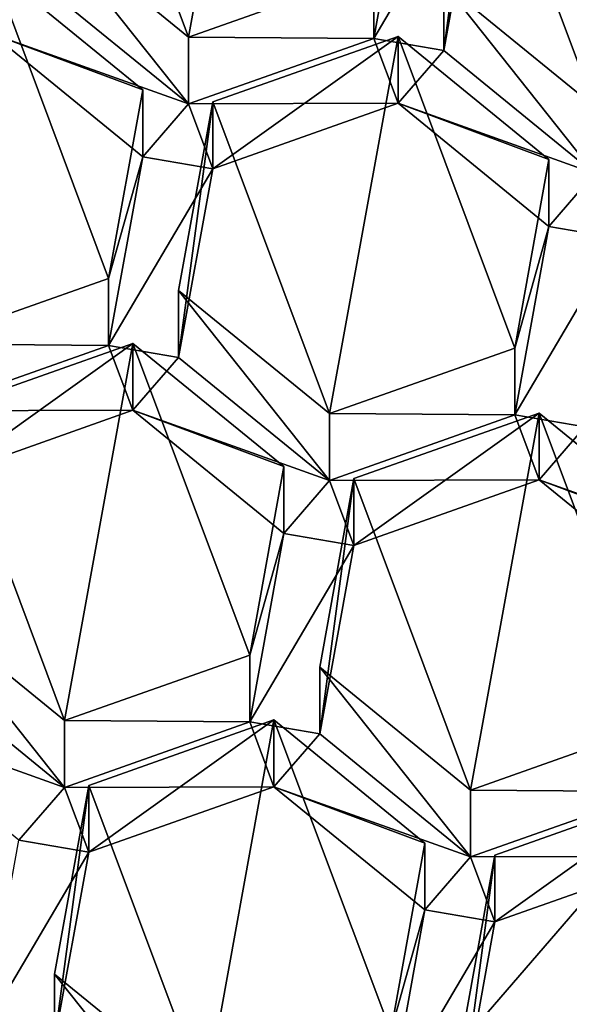
# Model space of a CAD drawing. Units: millimetres. Extents: x -26 to 26, y -134 to 26.
# Drawn here: x 0 to 2, y -122 to -119 of the extents above; entities that cross this region are included whole.
import ezdxf

# ---------------------------------------------------------------- set-up
doc = ezdxf.new("R2010")
doc.units = ezdxf.units.MM
doc.header["$LTSCALE"] = 26.699852
for name, color, linetype in [('397', 7, 'CONTINUOUS'), ('406', 7, 'CONTINUOUS'), ('46', 7, 'CONTINUOUS'), ('601', 7, 'CONTINUOUS'), ('602', 7, 'CONTINUOUS'), ('603', 7, 'CONTINUOUS'), ('606', 7, 'CONTINUOUS'), ('607', 7, 'CONTINUOUS'), ('608', 7, 'CONTINUOUS'), ('611', 7, 'CONTINUOUS'), ('612', 7, 'CONTINUOUS'), ('613', 7, 'CONTINUOUS'), ('614', 7, 'CONTINUOUS'), ('615', 7, 'CONTINUOUS'), ('622', 7, 'CONTINUOUS'), ('623', 7, 'CONTINUOUS'), ('624', 7, 'CONTINUOUS'), ('625', 7, 'CONTINUOUS'), ('627', 7, 'CONTINUOUS'), ('628', 7, 'CONTINUOUS'), ('629', 7, 'CONTINUOUS'), ('630', 7, 'CONTINUOUS'), ('632', 7, 'CONTINUOUS'), ('633', 7, 'CONTINUOUS'), ('634', 7, 'CONTINUOUS'), ('635', 7, 'CONTINUOUS'), ('636', 7, 'CONTINUOUS'), ('637', 7, 'CONTINUOUS'), ('638', 7, 'CONTINUOUS'), ('639', 7, 'CONTINUOUS'), ('646', 7, 'CONTINUOUS'), ('651', 7, 'CONTINUOUS'), ('737', 7, 'CONTINUOUS'), ('738', 7, 'CONTINUOUS')]:
    doc.layers.add(name, color=color, linetype=linetype)

msp = doc.modelspace()

# ---------------------------------------------------------------- linework, layer by layer
at = {"layer": '397', "linetype": 'Continuous'}
for points in [[(1.5226, -118.7797, 89.1654), (1.6429, -118.1166, 89.0049), (1.8891, -118.1588, 89.0151), (1.5226, -118.7797, 89.1654)], [(1.7688, -118.8219, 89.1756), (1.5226, -118.7797, 89.1654), (1.8891, -118.1588, 89.0151), (1.7688, -118.8219, 89.1756)], [(0.3408, -118.5772, 89.1164), (0.1801, -118.7633, 89.1614), (0.0946, -118.535, 89.1062), (0.3408, -118.5772, 89.1164)], [(0.3408, -118.5772, 89.1164), (0.8716, -119.01, 89.2211), (0.1801, -118.7633, 89.1614), (0.3408, -118.5772, 89.1164)], [(0.1801, -118.7633, 89.1614), (0.8716, -119.01, 89.2211), (0.7109, -119.1962, 89.2661), (0.1801, -118.7633, 89.1614)], [(0.8716, -119.01, 89.2211), (1.5226, -118.7797, 89.1654), (1.6081, -119.0081, 89.2206), (0.8716, -119.01, 89.2211)], [(1.6081, -119.0081, 89.2206), (1.5226, -118.7797, 89.1654), (1.7688, -118.8219, 89.1756), (1.6081, -119.0081, 89.2206)], [(1.6081, -119.0081, 89.2206), (1.7688, -118.8219, 89.1756), (2.2995, -119.2548, 89.2803), (1.6081, -119.0081, 89.2206)], [(0.7109, -119.1962, 89.2661), (0.8716, -119.01, 89.2211), (0.9571, -119.2384, 89.2763), (0.7109, -119.1962, 89.2661)], [(0.9571, -119.2384, 89.2763), (0.8716, -119.01, 89.2211), (1.6081, -119.0081, 89.2206), (0.9571, -119.2384, 89.2763)], [(2.1388, -119.4409, 89.3253), (1.6081, -119.0081, 89.2206), (2.2995, -119.2548, 89.2803), (2.1388, -119.4409, 89.3253)], [(0.5905, -119.8593, 89.4266), (0.7109, -119.1962, 89.2661), (0.9571, -119.2384, 89.2763), (0.5905, -119.8593, 89.4266)], [(0.8367, -119.9015, 89.4368), (0.5905, -119.8593, 89.4266), (0.9571, -119.2384, 89.2763), (0.8367, -119.9015, 89.4368)], [(2.1388, -119.4409, 89.3253), (2.2995, -119.2548, 89.2803), (2.385, -119.4831, 89.3355), (2.1388, -119.4409, 89.3253)], [(2.0185, -120.1041, 89.4858), (2.1388, -119.4409, 89.3253), (2.385, -119.4831, 89.3355), (2.0185, -120.1041, 89.4858)], [(2.0185, -120.1041, 89.4858), (2.385, -119.4831, 89.3355), (2.2647, -120.1463, 89.496), (2.0185, -120.1041, 89.4858)], [(-0.0605, -120.0897, 89.4823), (0.5905, -119.8593, 89.4266), (0.6761, -120.0877, 89.4818), (-0.0605, -120.0897, 89.4823)], [(0.6761, -120.0877, 89.4818), (0.5905, -119.8593, 89.4266), (0.8367, -119.9015, 89.4368), (0.6761, -120.0877, 89.4818)], [(0.6761, -120.0877, 89.4818), (0.8367, -119.9015, 89.4368), (1.3675, -120.3344, 89.5415), (0.6761, -120.0877, 89.4818)], [(0.025, -120.318, 89.5375), (-0.0605, -120.0897, 89.4823), (0.6761, -120.0877, 89.4818), (0.025, -120.318, 89.5375)], [(1.2068, -120.5205, 89.5865), (0.6761, -120.0877, 89.4818), (1.3675, -120.3344, 89.5415), (1.2068, -120.5205, 89.5865)], [(2.0185, -120.1041, 89.4858), (2.104, -120.3324, 89.541), (1.3675, -120.3344, 89.5415), (2.0185, -120.1041, 89.4858)], [(2.104, -120.3324, 89.541), (2.0185, -120.1041, 89.4858), (2.2647, -120.1463, 89.496), (2.104, -120.3324, 89.541)], [(2.7955, -120.5791, 89.6007), (2.104, -120.3324, 89.541), (2.2647, -120.1463, 89.496), (2.7955, -120.5791, 89.6007)], [(1.453, -120.5627, 89.5967), (1.2068, -120.5205, 89.5865), (1.3675, -120.3344, 89.5415), (1.453, -120.5627, 89.5967)], [(2.104, -120.3324, 89.541), (1.453, -120.5627, 89.5967), (1.3675, -120.3344, 89.5415), (2.104, -120.3324, 89.541)], [(2.6348, -120.7653, 89.6457), (2.104, -120.3324, 89.541), (2.7955, -120.5791, 89.6007), (2.6348, -120.7653, 89.6457)], [(1.0865, -121.1837, 89.747), (1.2068, -120.5205, 89.5865), (1.453, -120.5627, 89.5967), (1.0865, -121.1837, 89.747)], [(1.3327, -121.2259, 89.7572), (1.0865, -121.1837, 89.747), (1.453, -120.5627, 89.5967), (1.3327, -121.2259, 89.7572)], [(-0.0953, -120.9812, 89.698), (0.4354, -121.414, 89.8027), (-0.256, -121.1673, 89.743), (-0.0953, -120.9812, 89.698)], [(-0.256, -121.1673, 89.743), (0.4354, -121.414, 89.8027), (0.2747, -121.6001, 89.8477), (-0.256, -121.1673, 89.743)], [(0.4354, -121.414, 89.8027), (1.0865, -121.1837, 89.747), (1.172, -121.412, 89.8022), (0.4354, -121.414, 89.8027)], [(1.172, -121.412, 89.8022), (1.0865, -121.1837, 89.747), (1.3327, -121.2259, 89.7572), (1.172, -121.412, 89.8022)], [(1.172, -121.412, 89.8022), (1.3327, -121.2259, 89.7572), (1.8634, -121.6587, 89.8619), (1.172, -121.412, 89.8022)], [(0.2747, -121.6001, 89.8477), (0.4354, -121.414, 89.8027), (0.5209, -121.6423, 89.8579), (0.2747, -121.6001, 89.8477)], [(0.5209, -121.6423, 89.8579), (0.4354, -121.414, 89.8027), (1.172, -121.412, 89.8022), (0.5209, -121.6423, 89.8579)], [(1.7027, -121.8449, 89.9069), (1.172, -121.412, 89.8022), (1.8634, -121.6587, 89.8619), (1.7027, -121.8449, 89.9069)], [(2.5144, -121.4284, 89.8062), (2.6, -121.6568, 89.8614), (1.8634, -121.6587, 89.8619), (2.5144, -121.4284, 89.8062)], [(0.1544, -122.2633, 90.0081), (0.2747, -121.6001, 89.8477), (0.5209, -121.6423, 89.8579), (0.1544, -122.2633, 90.0081)], [(0.4006, -122.3055, 90.0183), (0.1544, -122.2633, 90.0081), (0.5209, -121.6423, 89.8579), (0.4006, -122.3055, 90.0183)], [(1.9489, -121.8871, 89.9171), (1.7027, -121.8449, 89.9069), (1.8634, -121.6587, 89.8619), (1.9489, -121.8871, 89.9171)], [(2.6, -121.6568, 89.8614), (1.9489, -121.8871, 89.9171), (1.8634, -121.6587, 89.8619), (2.6, -121.6568, 89.8614)], [(1.7027, -121.8449, 89.9069), (1.9489, -121.8871, 89.9171), (1.5824, -122.508, 90.0673), (1.7027, -121.8449, 89.9069)], [(1.9489, -121.8871, 89.9171), (1.8286, -122.5502, 90.0776), (1.5824, -122.508, 90.0673), (1.9489, -121.8871, 89.9171)]]:
    msp.add_3dface(points, dxfattribs=at)
at = {"layer": '406', "linetype": 'Continuous'}
for points in [[(1.1122, -117.4486, 89.8722), (0.8716, -118.7749, 90.193), (0.4611, -117.6789, 89.9279), (1.1122, -117.4486, 89.8722)], [(1.5226, -118.5446, 90.1373), (0.8716, -118.7749, 90.193), (1.1122, -117.4486, 89.8722), (1.5226, -118.5446, 90.1373)], [(0.8716, -118.7749, 90.193), (0.3408, -118.342, 90.0883), (0.4611, -117.6789, 89.9279), (0.8716, -118.7749, 90.193)], [(2.5401, -117.6933, 89.9314), (2.2995, -119.0196, 90.2523), (1.8891, -117.9236, 89.9871), (2.5401, -117.6933, 89.9314)], [(2.2995, -119.0196, 90.2523), (1.7688, -118.5868, 90.1475), (1.8891, -117.9236, 89.9871), (2.2995, -119.0196, 90.2523)], [(0.5905, -119.6242, 90.3985), (-0.0605, -119.8545, 90.4542), (0.1801, -118.5282, 90.1334), (0.5905, -119.6242, 90.3985)], [(0.7109, -118.961, 90.2381), (0.5905, -119.6242, 90.3985), (0.1801, -118.5282, 90.1334), (0.7109, -118.961, 90.2381)], [(1.6081, -118.7729, 90.1926), (1.3675, -120.0992, 90.5134), (0.9571, -119.0032, 90.2483), (1.6081, -118.7729, 90.1926)], [(2.0185, -119.8689, 90.4577), (1.3675, -120.0992, 90.5134), (1.6081, -118.7729, 90.1926), (2.0185, -119.8689, 90.4577)], [(2.1388, -119.2058, 90.2973), (2.0185, -119.8689, 90.4577), (1.6081, -118.7729, 90.1926), (2.1388, -119.2058, 90.2973)], [(1.3675, -120.0992, 90.5134), (0.8367, -119.6664, 90.4087), (0.9571, -119.0032, 90.2483), (1.3675, -120.0992, 90.5134)], [(0.6761, -119.8525, 90.4538), (0.4354, -121.1789, 90.7746), (0.025, -120.0829, 90.5095), (0.6761, -119.8525, 90.4538)], [(1.0865, -120.9486, 90.7189), (0.4354, -121.1789, 90.7746), (0.6761, -119.8525, 90.4538), (1.0865, -120.9486, 90.7189)], [(1.2068, -120.2854, 90.5585), (1.0865, -120.9486, 90.7189), (0.6761, -119.8525, 90.4538), (1.2068, -120.2854, 90.5585)], [(0.4354, -121.1789, 90.7746), (-0.0953, -120.746, 90.6699), (0.025, -120.0829, 90.5095), (0.4354, -121.1789, 90.7746)], [(2.104, -120.0973, 90.513), (1.8634, -121.4236, 90.8338), (1.453, -120.3276, 90.5687), (2.104, -120.0973, 90.513)], [(2.5144, -121.1933, 90.7781), (1.8634, -121.4236, 90.8338), (2.104, -120.0973, 90.513), (2.5144, -121.1933, 90.7781)], [(2.6348, -120.5301, 90.6177), (2.5144, -121.1933, 90.7781), (2.104, -120.0973, 90.513), (2.6348, -120.5301, 90.6177)], [(1.8634, -121.4236, 90.8338), (1.3327, -120.9907, 90.7291), (1.453, -120.3276, 90.5687), (1.8634, -121.4236, 90.8338)], [(1.172, -121.1769, 90.7742), (0.9314, -122.5032, 91.095), (0.5209, -121.4072, 90.8299), (1.172, -121.1769, 90.7742)], [(1.5824, -122.2729, 91.0393), (0.9314, -122.5032, 91.095), (1.172, -121.1769, 90.7742), (1.5824, -122.2729, 91.0393)], [(1.7027, -121.6097, 90.8789), (1.5824, -122.2729, 91.0393), (1.172, -121.1769, 90.7742), (1.7027, -121.6097, 90.8789)], [(0.9314, -122.5032, 91.095), (0.4006, -122.0704, 90.9903), (0.5209, -121.4072, 90.8299), (0.9314, -122.5032, 91.095)], [(2.6, -121.4216, 90.8334), (1.8286, -122.3151, 91.0495), (1.9489, -121.6519, 90.8891), (2.6, -121.4216, 90.8334)], [(2.6475, -122.983, 91.2111), (1.8286, -122.3151, 91.0495), (2.6, -121.4216, 90.8334), (2.6475, -122.983, 91.2111)]]:
    msp.add_3dface(points, dxfattribs=at)
at = {"layer": '46', "linetype": 'Continuous'}
for points in [[(0, -43.45, 108.21), (0, -125.45, 108.21), (6.7122, -125.45, 108.0076), (0, -43.45, 108.21)], [(0, -43.45, 108.21), (6.7122, -125.45, 108.0076), (7.9544, -43.45, 107.987), (0, -43.45, 108.21)]]:
    msp.add_3dface(points, dxfattribs=at)
at = {"layer": '601', "linetype": 'Continuous'}
msp.add_3dface([(1.6429, -118.1166, 89.0049), (1.5226, -118.7797, 89.1654), (1.5226, -118.5446, 90.1373), (1.6429, -118.1166, 89.0049)], dxfattribs=at)
at = {"layer": '602', "linetype": 'Continuous'}
for points in [[(1.5226, -118.7797, 89.1654), (0.8716, -118.7749, 90.193), (1.5226, -118.5446, 90.1373), (1.5226, -118.7797, 89.1654)], [(1.5226, -118.7797, 89.1654), (0.8716, -119.01, 89.2211), (0.8716, -118.7749, 90.193), (1.5226, -118.7797, 89.1654)]]:
    msp.add_3dface(points, dxfattribs=at)
at = {"layer": '603', "linetype": 'Continuous'}
for points in [[(0.8716, -119.01, 89.2211), (0.3408, -118.5772, 89.1164), (0.3408, -118.342, 90.0883), (0.8716, -119.01, 89.2211)], [(0.8716, -119.01, 89.2211), (0.3408, -118.342, 90.0883), (0.8716, -118.7749, 90.193), (0.8716, -119.01, 89.2211)]]:
    msp.add_3dface(points, dxfattribs=at)
at = {"layer": '606', "linetype": 'Continuous'}
for points in [[(0.1801, -118.7633, 89.1614), (0.7109, -118.961, 90.2381), (0.1801, -118.5282, 90.1334), (0.1801, -118.7633, 89.1614)], [(0.1801, -118.7633, 89.1614), (0.7109, -119.1962, 89.2661), (0.7109, -118.961, 90.2381), (0.1801, -118.7633, 89.1614)]]:
    msp.add_3dface(points, dxfattribs=at)
at = {"layer": '607', "linetype": 'Continuous'}
for points in [[(0.7109, -119.1962, 89.2661), (0.5905, -119.6242, 90.3985), (0.7109, -118.961, 90.2381), (0.7109, -119.1962, 89.2661)], [(0.7109, -119.1962, 89.2661), (0.5905, -119.8593, 89.4266), (0.5905, -119.6242, 90.3985), (0.7109, -119.1962, 89.2661)]]:
    msp.add_3dface(points, dxfattribs=at)
at = {"layer": '608', "linetype": 'Continuous'}
for points in [[(0.5905, -119.8593, 89.4266), (-0.0605, -119.8545, 90.4542), (0.5905, -119.6242, 90.3985), (0.5905, -119.8593, 89.4266)], [(0.5905, -119.8593, 89.4266), (-0.0605, -120.0897, 89.4823), (-0.0605, -119.8545, 90.4542), (0.5905, -119.8593, 89.4266)]]:
    msp.add_3dface(points, dxfattribs=at)
at = {"layer": '611', "linetype": 'Continuous'}
for points in [[(0.025, -120.318, 89.5375), (0.6761, -120.0877, 89.4818), (0.6761, -119.8525, 90.4538), (0.025, -120.318, 89.5375)], [(0.025, -120.318, 89.5375), (0.6761, -119.8525, 90.4538), (0.025, -120.0829, 90.5095), (0.025, -120.318, 89.5375)]]:
    msp.add_3dface(points, dxfattribs=at)
at = {"layer": '612', "linetype": 'Continuous'}
for points in [[(0.6761, -120.0877, 89.4818), (1.2068, -120.2854, 90.5585), (0.6761, -119.8525, 90.4538), (0.6761, -120.0877, 89.4818)], [(0.6761, -120.0877, 89.4818), (1.2068, -120.5205, 89.5865), (1.2068, -120.2854, 90.5585), (0.6761, -120.0877, 89.4818)]]:
    msp.add_3dface(points, dxfattribs=at)
at = {"layer": '613', "linetype": 'Continuous'}
for points in [[(1.2068, -120.5205, 89.5865), (1.0865, -120.9486, 90.7189), (1.2068, -120.2854, 90.5585), (1.2068, -120.5205, 89.5865)], [(1.2068, -120.5205, 89.5865), (1.0865, -121.1837, 89.747), (1.0865, -120.9486, 90.7189), (1.2068, -120.5205, 89.5865)]]:
    msp.add_3dface(points, dxfattribs=at)
at = {"layer": '614', "linetype": 'Continuous'}
for points in [[(1.0865, -121.1837, 89.747), (0.4354, -121.1789, 90.7746), (1.0865, -120.9486, 90.7189), (1.0865, -121.1837, 89.747)], [(1.0865, -121.1837, 89.747), (0.4354, -121.414, 89.8027), (0.4354, -121.1789, 90.7746), (1.0865, -121.1837, 89.747)]]:
    msp.add_3dface(points, dxfattribs=at)
at = {"layer": '615', "linetype": 'Continuous'}
for points in [[(0.4354, -121.414, 89.8027), (-0.0953, -120.9812, 89.698), (-0.0953, -120.746, 90.6699), (0.4354, -121.414, 89.8027)], [(0.4354, -121.414, 89.8027), (-0.0953, -120.746, 90.6699), (0.4354, -121.1789, 90.7746), (0.4354, -121.414, 89.8027)]]:
    msp.add_3dface(points, dxfattribs=at)
at = {"layer": '622', "linetype": 'Continuous'}
for points in [[(0.4006, -122.3055, 90.0183), (0.5209, -121.6423, 89.8579), (0.5209, -121.4072, 90.8299), (0.4006, -122.3055, 90.0183)], [(0.4006, -122.0704, 90.9903), (0.4006, -122.3055, 90.0183), (0.5209, -121.4072, 90.8299), (0.4006, -122.0704, 90.9903)]]:
    msp.add_3dface(points, dxfattribs=at)
at = {"layer": '623', "linetype": 'Continuous'}
for points in [[(0.5209, -121.6423, 89.8579), (1.172, -121.412, 89.8022), (1.172, -121.1769, 90.7742), (0.5209, -121.6423, 89.8579)], [(0.5209, -121.6423, 89.8579), (1.172, -121.1769, 90.7742), (0.5209, -121.4072, 90.8299), (0.5209, -121.6423, 89.8579)]]:
    msp.add_3dface(points, dxfattribs=at)
at = {"layer": '624', "linetype": 'Continuous'}
for points in [[(1.172, -121.412, 89.8022), (1.7027, -121.6097, 90.8789), (1.172, -121.1769, 90.7742), (1.172, -121.412, 89.8022)], [(1.172, -121.412, 89.8022), (1.7027, -121.8449, 89.9069), (1.7027, -121.6097, 90.8789), (1.172, -121.412, 89.8022)]]:
    msp.add_3dface(points, dxfattribs=at)
at = {"layer": '625', "linetype": 'Continuous'}
for points in [[(1.7027, -121.8449, 89.9069), (1.5824, -122.2729, 91.0393), (1.7027, -121.6097, 90.8789), (1.7027, -121.8449, 89.9069)], [(1.7027, -121.8449, 89.9069), (1.5824, -122.508, 90.0673), (1.5824, -122.2729, 91.0393), (1.7027, -121.8449, 89.9069)]]:
    msp.add_3dface(points, dxfattribs=at)
at = {"layer": '627', "linetype": 'Continuous'}
for points in [[(0.9314, -122.7384, 90.1231), (0.4006, -122.3055, 90.0183), (0.4006, -122.0704, 90.9903), (0.9314, -122.7384, 90.1231)], [(0.9314, -122.7384, 90.1231), (0.4006, -122.0704, 90.9903), (0.9314, -122.5032, 91.095), (0.9314, -122.7384, 90.1231)]]:
    msp.add_3dface(points, dxfattribs=at)
at = {"layer": '628', "linetype": 'Continuous'}
for points in [[(1.3327, -121.2259, 89.7572), (1.453, -120.5627, 89.5967), (1.453, -120.3276, 90.5687), (1.3327, -121.2259, 89.7572)], [(1.3327, -120.9907, 90.7291), (1.3327, -121.2259, 89.7572), (1.453, -120.3276, 90.5687), (1.3327, -120.9907, 90.7291)]]:
    msp.add_3dface(points, dxfattribs=at)
at = {"layer": '629', "linetype": 'Continuous'}
for points in [[(1.453, -120.5627, 89.5967), (2.104, -120.3324, 89.541), (2.104, -120.0973, 90.513), (1.453, -120.5627, 89.5967)], [(1.453, -120.5627, 89.5967), (2.104, -120.0973, 90.513), (1.453, -120.3276, 90.5687), (1.453, -120.5627, 89.5967)]]:
    msp.add_3dface(points, dxfattribs=at)
at = {"layer": '630', "linetype": 'Continuous'}
for points in [[(2.104, -120.3324, 89.541), (2.6348, -120.5301, 90.6177), (2.104, -120.0973, 90.513), (2.104, -120.3324, 89.541)], [(2.104, -120.3324, 89.541), (2.6348, -120.7653, 89.6457), (2.6348, -120.5301, 90.6177), (2.104, -120.3324, 89.541)]]:
    msp.add_3dface(points, dxfattribs=at)
at = {"layer": '632', "linetype": 'Continuous'}
for points in [[(2.5144, -121.4284, 89.8062), (1.8634, -121.4236, 90.8338), (2.5144, -121.1933, 90.7781), (2.5144, -121.4284, 89.8062)], [(2.5144, -121.4284, 89.8062), (1.8634, -121.6587, 89.8619), (1.8634, -121.4236, 90.8338), (2.5144, -121.4284, 89.8062)]]:
    msp.add_3dface(points, dxfattribs=at)
at = {"layer": '633', "linetype": 'Continuous'}
for points in [[(1.8634, -121.6587, 89.8619), (1.3327, -121.2259, 89.7572), (1.3327, -120.9907, 90.7291), (1.8634, -121.6587, 89.8619)], [(1.8634, -121.6587, 89.8619), (1.3327, -120.9907, 90.7291), (1.8634, -121.4236, 90.8338), (1.8634, -121.6587, 89.8619)]]:
    msp.add_3dface(points, dxfattribs=at)
at = {"layer": '634', "linetype": 'Continuous'}
for points in [[(0.8367, -119.9015, 89.4368), (0.9571, -119.2384, 89.2763), (0.9571, -119.0032, 90.2483), (0.8367, -119.9015, 89.4368)], [(0.8367, -119.6664, 90.4087), (0.8367, -119.9015, 89.4368), (0.9571, -119.0032, 90.2483), (0.8367, -119.6664, 90.4087)]]:
    msp.add_3dface(points, dxfattribs=at)
at = {"layer": '635', "linetype": 'Continuous'}
for points in [[(0.9571, -119.2384, 89.2763), (1.6081, -119.0081, 89.2206), (1.6081, -118.7729, 90.1926), (0.9571, -119.2384, 89.2763)], [(0.9571, -119.2384, 89.2763), (1.6081, -118.7729, 90.1926), (0.9571, -119.0032, 90.2483), (0.9571, -119.2384, 89.2763)]]:
    msp.add_3dface(points, dxfattribs=at)
at = {"layer": '636', "linetype": 'Continuous'}
for points in [[(1.6081, -119.0081, 89.2206), (2.1388, -119.2058, 90.2973), (1.6081, -118.7729, 90.1926), (1.6081, -119.0081, 89.2206)], [(1.6081, -119.0081, 89.2206), (2.1388, -119.4409, 89.3253), (2.1388, -119.2058, 90.2973), (1.6081, -119.0081, 89.2206)]]:
    msp.add_3dface(points, dxfattribs=at)
at = {"layer": '637', "linetype": 'Continuous'}
for points in [[(2.1388, -119.4409, 89.3253), (2.0185, -119.8689, 90.4577), (2.1388, -119.2058, 90.2973), (2.1388, -119.4409, 89.3253)], [(2.1388, -119.4409, 89.3253), (2.0185, -120.1041, 89.4858), (2.0185, -119.8689, 90.4577), (2.1388, -119.4409, 89.3253)]]:
    msp.add_3dface(points, dxfattribs=at)
at = {"layer": '638', "linetype": 'Continuous'}
for points in [[(2.0185, -120.1041, 89.4858), (1.3675, -120.0992, 90.5134), (2.0185, -119.8689, 90.4577), (2.0185, -120.1041, 89.4858)], [(2.0185, -120.1041, 89.4858), (1.3675, -120.3344, 89.5415), (1.3675, -120.0992, 90.5134), (2.0185, -120.1041, 89.4858)]]:
    msp.add_3dface(points, dxfattribs=at)
at = {"layer": '639', "linetype": 'Continuous'}
for points in [[(1.3675, -120.3344, 89.5415), (0.8367, -119.9015, 89.4368), (0.8367, -119.6664, 90.4087), (1.3675, -120.3344, 89.5415)], [(1.3675, -120.3344, 89.5415), (0.8367, -119.6664, 90.4087), (1.3675, -120.0992, 90.5134), (1.3675, -120.3344, 89.5415)]]:
    msp.add_3dface(points, dxfattribs=at)
at = {"layer": '646', "linetype": 'Continuous'}
for points in [[(1.7688, -118.8219, 89.1756), (1.8891, -118.1588, 89.0151), (1.8891, -117.9236, 89.9871), (1.7688, -118.8219, 89.1756)], [(1.7688, -118.5868, 90.1475), (1.7688, -118.8219, 89.1756), (1.8891, -117.9236, 89.9871), (1.7688, -118.5868, 90.1475)]]:
    msp.add_3dface(points, dxfattribs=at)
at = {"layer": '651', "linetype": 'Continuous'}
for points in [[(2.2995, -119.2548, 89.2803), (1.7688, -118.8219, 89.1756), (1.7688, -118.5868, 90.1475), (2.2995, -119.2548, 89.2803)], [(2.2995, -119.2548, 89.2803), (1.7688, -118.5868, 90.1475), (2.2995, -119.0196, 90.2523), (2.2995, -119.2548, 89.2803)]]:
    msp.add_3dface(points, dxfattribs=at)
at = {"layer": '737', "linetype": 'Continuous'}
for points in [[(1.8286, -122.5502, 90.0776), (1.9489, -121.8871, 89.9171), (1.9489, -121.6519, 90.8891), (1.8286, -122.5502, 90.0776)], [(1.8286, -122.3151, 91.0495), (1.8286, -122.5502, 90.0776), (1.9489, -121.6519, 90.8891), (1.8286, -122.3151, 91.0495)]]:
    msp.add_3dface(points, dxfattribs=at)
at = {"layer": '738', "linetype": 'Continuous'}
for points in [[(1.9489, -121.8871, 89.9171), (2.6, -121.6568, 89.8614), (2.6, -121.4216, 90.8334), (1.9489, -121.8871, 89.9171)], [(1.9489, -121.8871, 89.9171), (2.6, -121.4216, 90.8334), (1.9489, -121.6519, 90.8891), (1.9489, -121.8871, 89.9171)]]:
    msp.add_3dface(points, dxfattribs=at)

doc.saveas('drawing.dxf')
